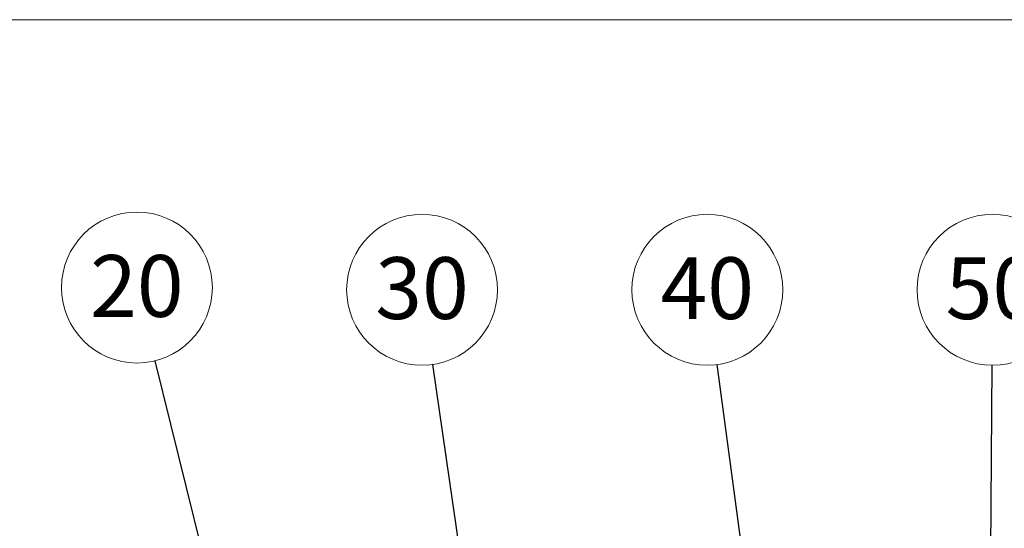
# Paper-space layout 'List2' of a CAD drawing. Units: millimetres. Extents: x 100 to 5841, y 91 to 7196.
# Drawn here: x 1495 to 2611, y 3524 to 4100 of the extents above; entities that cross this region are included whole.
import ezdxf

# ---------------------------------------------------------------- set-up
doc = ezdxf.new("R2010")
doc.units = ezdxf.units.MM
doc.styles.add('SLDTEXTSTYLE2', font='TXT', dxfattribs={"width": 0.605})
doc.dimstyles.new('SLDDIMSTYLE5', dxfattribs={"dimtxt": 0.18, "dimasz": 71.12, "dimexe": 0, "dimexo": 0.0625, "dimgap": 0, "dimtad": 0, "dimtih": 1, "dimtoh": 1, "dimdec": 0, "dimrnd": 1e-09, "dimzin": 0, "dimdsep": 46, "dimtxsty": 'Standard', "dimsah": 1, "dimcen": 0.09, "dimadec": 0, "dimazin": 0, "dimtfac": 71.12, "dimtdec": 0, "dimtofl": 0, "dimtmove": 0, "dimatfit": 3, "dimfxl": 1, "dimfrac": 2, "dimtolj": 1, "dimtzin": 0, "dimarcsym": 0})

# ---------------------------------------------------------------- blocks, each defined once
blk = doc.blocks.new('SW_NOTE_0_1')
at = {"color": 0, "linetype": 'Continuous', "lineweight": 0, "ltscale": 20}
blk.add_circle((-12.3, 84.6), 85.5, dxfattribs=at)
at = {"color": 0, "linetype": 'Continuous', "lineweight": 0, "ltscale": 20, "insert": (-12.4, 121.5), "char_height": 70, "attachment_point": 2, "style": 'SLDTEXTSTYLE2'}
blk.add_mtext('30', dxfattribs=at)
blk = doc.blocks.new('SW_NOTE_0_2')
at = {"color": 0, "linetype": 'Continuous', "lineweight": 0, "ltscale": 20}
blk.add_circle((-11.3, 84.8), 85.5, dxfattribs=at)
at = {"color": 0, "linetype": 'Continuous', "lineweight": 0, "ltscale": 20, "insert": (-11.4, 121.6), "char_height": 70, "attachment_point": 2, "style": 'SLDTEXTSTYLE2'}
blk.add_mtext('40', dxfattribs=at)
blk = doc.blocks.new('SW_NOTE_0_3')
at = {"color": 0, "linetype": 'Continuous', "lineweight": 0, "ltscale": 20}
blk.add_circle((0.5, 85.5), 85.5, dxfattribs=at)
at = {"color": 0, "linetype": 'Continuous', "lineweight": 0, "ltscale": 20, "insert": (0.4, 122.3), "char_height": 70, "attachment_point": 2, "style": 'SLDTEXTSTYLE2'}
blk.add_mtext('50', dxfattribs=at)
blk = doc.blocks.new('SW_NOTE_0_6')
at = {"color": 0, "linetype": 'Continuous', "lineweight": 0, "ltscale": 20}
blk.add_circle((-20.6, 83), 85.5, dxfattribs=at)
at = {"color": 0, "linetype": 'Continuous', "lineweight": 0, "ltscale": 20, "insert": (-20.7, 119.8), "char_height": 70, "attachment_point": 2, "style": 'SLDTEXTSTYLE2'}
blk.add_mtext('20', dxfattribs=at)

psp = doc.layouts.new('List2')

# ---------------------------------------------------------------- linework, layer by layer
at = {"color": 7, "linetype": 'Continuous', "lineweight": 18, "ltscale": 20}
psp.add_line((100, 4100), (5841.4, 4100), dxfattribs=at)

# ---------------------------------------------------------------- block references
at = {"color": 7, "linetype": 'Continuous', "lineweight": 0, "ltscale": 20}
for name, p in [('SW_NOTE_0_6', (1648.1, 3713.5)), ('SW_NOTE_0_1', (1963, 3709.4)), ('SW_NOTE_0_2', (2285.3, 3709.2)), ('SW_NOTE_0_3', (2596.7, 3708.5))]:
    psp.add_blockref(name, p, dxfattribs=at)

# ---------------------------------------------------------------- leaders
for points in [[(1849.4, 2902.2), (1648.1, 3713.5)], [(2087.3, 2851.9), (1963, 3709.4)], [(2439.8, 2553), (2285.3, 3709.2)], [(2589.1, 2519.7), (2596.7, 3708.5)]]:
    psp.add_leader(points, dimstyle='SLDDIMSTYLE5', dxfattribs=at)

doc.saveas('drawing.dxf')
